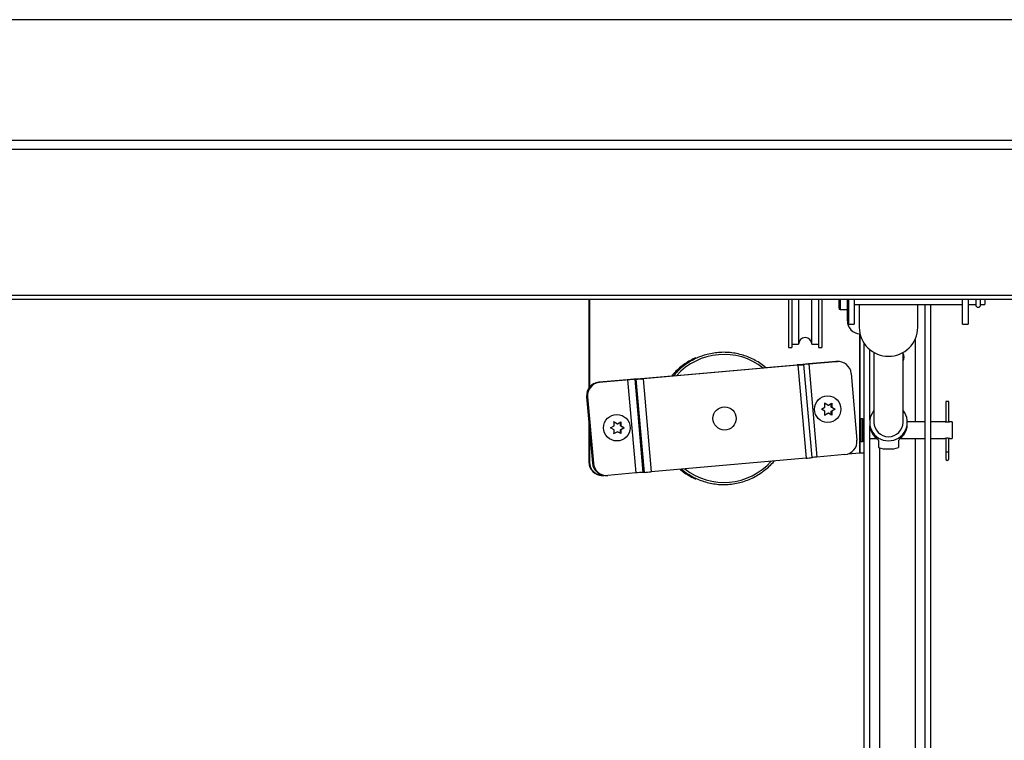
# Paper-space layout 'Top Level(2)' of a CAD drawing. Units: inches. Extents: x 0.1 to 10.8, y 0.2 to 8.4.
# Drawn here: x 2.8 to 3.5, y 6.6 to 7.1 of the extents above; entities that cross this region are included whole.
import ezdxf

# ---------------------------------------------------------------- set-up
doc = ezdxf.new("R2010")
doc.units = ezdxf.units.IN
doc.header["$MEASUREMENT"] = 0
doc.layers.add('FORMAT', color=7, linetype='Continuous')
doc.styles.add('SLDTEXTSTYLE0', font='TXT', dxfattribs={"width": 0.605})
doc.dimstyles.new('SLDDIMSTYLE7', dxfattribs={"dimtxt": 0.080892, "dimasz": 0.080892, "dimexe": 0, "dimexo": 0.0625, "dimgap": 0.020223, "dimtad": 0, "dimtih": 1, "dimtoh": 1, "dimdec": 0, "dimlfac": 28.03, "dimrnd": 1e-09, "dimzin": 12, "dimdsep": 46, "dimtxsty": 'SLDTEXTSTYLE0', "dimsah": 1, "dimcen": 0.09, "dimadec": 0, "dimazin": 3, "dimtfac": 1, "dimtdec": 0, "dimtofl": 0, "dimtmove": 0, "dimatfit": 3, "dimfxl": 0, "dimfrac": 2, "dimtolj": 1, "dimtzin": 12, "dimarcsym": 0})

# ---------------------------------------------------------------- blocks, each defined once
blk = doc.blocks.new('_D_8')
at = {"layer": 'FORMAT'}
for p, q in [((1.67487, 7.00187), (1.67487, 7.73035)), ((5.09977, 7.00187), (5.09977, 7.73035)), ((1.67487, 7.63035), (2.8904, 7.63035)), ((5.09977, 7.63035), (3.88423, 7.63035))]:
    blk.add_line(p, q, dxfattribs=at)
for points in [[(1.67487, 7.63035), (1.75576, 7.6179), (1.75576, 7.64279)], [(5.09977, 7.63035), (5.01888, 7.64279), (5.01888, 7.6179)]]:
    blk.add_solid(points, dxfattribs=at)
at = {"layer": 'FORMAT', "attachment_point": 1, "style": 'SLDTEXTSTYLE0'}
for s, insert, char_height in [('96"', (3.08361, 7.73777), 0.083333), ('ROUGH', (3.27783, 7.73777), 0.083333), ('OPENING LENGTH', (2.8904, 7.61354), 0.0833333)]:
    blk.add_mtext(s, dxfattribs=dict(at, insert=insert, char_height=char_height))

psp = doc.layouts.new('Top Level(2)')

# ---------------------------------------------------------------- linework, layer by layer
at = {"color": 7, "linetype": 'Continuous', "lineweight": 25}
for p, q in [((5.17536568, 7.0794871), (1.59928648, 7.0794871)), ((1.59928648, 6.99865116), (5.17536568, 6.99865116)), ((5.1781102, 6.99237059), (1.59654196, 6.99237059)), ((1.60174238, 6.89438486), (5.17290978, 6.89438486)), ((1.60174238, 6.89176426), (5.17290978, 6.89176426)), ((3.17270701, 6.89176426), (3.17270701, 6.83208858)), ((3.17303349, 6.89176426), (3.17303349, 6.83253004)), ((3.30684088, 6.89176426), (3.30684088, 6.85918421)), ((3.30907064, 6.89176426), (3.30907064, 6.85918421)), ((3.31353015, 6.89176426), (3.31353015, 6.86141396)), ((3.32244916, 6.86141396), (3.32244916, 6.89176426)), ((3.32690867, 6.89176426), (3.32690867, 6.85918421)), ((3.32913842, 6.89176426), (3.32913842, 6.85918421)), ((3.34050125, 6.89176426), (3.34050125, 6.88587096)), ((3.34719051, 6.87495361), (3.34719051, 6.89176426)), ((3.3509365, 6.89176426), (3.3509365, 6.87495361)), ((3.3509365, 6.88815423), (3.42371566, 6.88815423)), ((3.35427467, 6.88815423), (3.35427467, 6.87278016)), ((3.39360261, 6.87278016), (3.39360261, 6.88815423)), ((3.39846593, 6.40293207), (3.39846593, 6.88815423)), ((3.40233321, 6.40293207), (3.40233321, 6.88815423)), ((3.42371566, 6.87495361), (3.42371566, 6.89176426)), ((3.42746165, 6.89176426), (3.42746165, 6.87495361)), ((3.42746165, 6.88815423), (3.43252765, 6.88815423)), ((3.43252765, 6.89176426), (3.43252765, 6.88789132)), ((3.43577417, 6.88789132), (3.43577417, 6.89176426)), ((3.43577417, 6.88815423), (3.43861042, 6.88815423)), ((3.43861042, 6.89176426), (3.43861042, 6.88815423)), ((3.34157153, 6.88480068), (3.34612023, 6.88480068)), ((3.34629457, 6.87728437), (3.34629457, 6.88481497)), ((3.34719051, 6.87495361), (3.3509365, 6.87495361)), ((3.42371566, 6.87495361), (3.42746165, 6.87495361)), ((3.35487219, 6.86837073), (3.354611, 6.86838364)), ((3.30684088, 6.85918421), (3.30907064, 6.85918421)), ((3.30907064, 6.86141396), (3.31353015, 6.86141396)), ((3.32244916, 6.86141396), (3.32690867, 6.86141396)), ((3.32690867, 6.85918421), (3.32913842, 6.85918421)), ((3.35749554, 6.33550592), (3.35749554, 6.86212006)), ((3.36136283, 6.81033379), (3.36136283, 6.85783705)), ((3.36410665, 6.85594644), (3.36410665, 6.8090652)), ((3.38377062, 6.8090652), (3.38377062, 6.85594644)), ((3.31275163, 6.84744347), (3.20874926, 6.83830969)), ((3.31307811, 6.84744347), (3.20907574, 6.83830969)), ((3.29150589, 6.84574118), (3.33854932, 6.84987267)), ((3.29153538, 6.8457151), (3.3388758, 6.84987267)), ((3.31262306, 6.84750836), (3.31262965, 6.84743276)), ((3.3126544, 6.84750566), (3.31339754, 6.84750566)), ((3.31307811, 6.84744347), (3.31852978, 6.78489254)), ((3.31637193, 6.84783214), (3.31711507, 6.84783214)), ((3.32258378, 6.78527974), (3.31713211, 6.84783067)), ((3.33889135, 6.84987267), (3.32008241, 6.84822081)), ((3.33921783, 6.84987267), (3.32040889, 6.84822081)), ((3.32040889, 6.84822081), (3.32586057, 6.78566988)), ((3.33854932, 6.84987267), (3.3393237, 6.84990661)), ((3.3388758, 6.84987267), (3.33854932, 6.84987267)), ((3.33965019, 6.84990661), (3.3388758, 6.84987267)), ((3.33889135, 6.84987267), (3.33966573, 6.84990661)), ((3.33921783, 6.84987267), (3.33889135, 6.84987267)), ((3.33965019, 6.84990661), (3.3393237, 6.84990661)), ((3.33999222, 6.84990661), (3.33966573, 6.84990661)), ((3.17922654, 6.83588049), (3.2283501, 6.84019466)), ((3.17955302, 6.83588049), (3.22832451, 6.84016374)), ((3.34884348, 6.84176494), (3.35274639, 6.79698415)), ((3.17922654, 6.83588049), (3.17955302, 6.83588049)), ((3.19837751, 6.83753234), (3.17956857, 6.83588049)), ((3.17956857, 6.83588049), (3.17989505, 6.83588049)), ((3.19870399, 6.83753234), (3.17989505, 6.83588049)), ((3.19870399, 6.83753234), (3.20415567, 6.77498141)), ((3.20426144, 6.83792101), (3.2035183, 6.83792101)), ((3.2035183, 6.83792101), (3.20896997, 6.77537008)), ((3.20426144, 6.83792101), (3.20971311, 6.77537008)), ((3.20797897, 6.8382475), (3.20723583, 6.8382475)), ((3.20907574, 6.83830969), (3.21452742, 6.77575875)), ((3.17147614, 6.82621807), (3.17114966, 6.82621807)), ((3.17114966, 6.82621807), (3.17505256, 6.78143729)), ((3.17147614, 6.82621807), (3.17537905, 6.78143729)), ((3.17181817, 6.82621807), (3.17149169, 6.82621807)), ((3.17149169, 6.82621807), (3.17539459, 6.78143729)), ((3.17181817, 6.82621807), (3.17572108, 6.78143729)), ((3.33320745, 6.82049556), (3.33089904, 6.82183342)), ((3.33116197, 6.82183342), (3.33351384, 6.82049556)), ((3.33320745, 6.82049556), (3.33351384, 6.82049556)), ((3.33351384, 6.82049556), (3.33577879, 6.82183342)), ((3.33551586, 6.81915771), (3.33551586, 6.82183342)), ((3.41242776, 6.82302108), (3.41242776, 6.80912126)), ((3.41446129, 6.82302108), (3.41242776, 6.82302108)), ((3.41446129, 6.80912155), (3.41446129, 6.82302108)), ((3.32885356, 6.81781986), (3.33120543, 6.81915771)), ((3.33120543, 6.81648201), (3.32885356, 6.81781986)), ((3.33089904, 6.8138063), (3.33320745, 6.81514415)), ((3.33351384, 6.81514415), (3.33116197, 6.8138063)), ((3.33320745, 6.81514415), (3.33351384, 6.81514415)), ((3.33577879, 6.8138063), (3.33351384, 6.81514415)), ((3.33782427, 6.81781986), (3.33551586, 6.81915771)), ((3.33551586, 6.81915771), (3.33582225, 6.81915771)), ((3.33551586, 6.81648201), (3.33782427, 6.81781986)), ((3.33551586, 6.81648201), (3.33582225, 6.81648201)), ((3.33551586, 6.8138063), (3.33551586, 6.81648201)), ((3.33582225, 6.81915771), (3.3380872, 6.81781986)), ((3.3380872, 6.81781986), (3.33582225, 6.81648201)), ((3.33782427, 6.81781986), (3.3380872, 6.81781986)), ((3.17270701, 6.80834953), (3.17270701, 6.78221934)), ((3.18723331, 6.80538236), (3.18958518, 6.80672022)), ((3.1915872, 6.80805807), (3.18927879, 6.80939592)), ((3.18954172, 6.80939592), (3.1918936, 6.80805807)), ((3.1915872, 6.80805807), (3.1918936, 6.80805807)), ((3.1918936, 6.80805807), (3.19415854, 6.80939592)), ((3.19389561, 6.80672022), (3.19389561, 6.80939592)), ((3.19620402, 6.80538236), (3.19389561, 6.80672022)), ((3.19389561, 6.80672022), (3.19420201, 6.80672022)), ((3.19420201, 6.80672022), (3.19646696, 6.80538236)), ((3.35435605, 6.81035608), (3.35435605, 6.79715594)), ((3.35642526, 6.81142636), (3.35542633, 6.81142636)), ((3.36129751, 6.8090652), (3.36129751, 6.80790567)), ((3.36136283, 6.33550592), (3.36136283, 6.80663708)), ((3.39846593, 6.8092858), (3.38657779, 6.8092858)), ((3.38657976, 6.80790567), (3.38657976, 6.8090652)), ((3.41176386, 6.8092858), (3.40233321, 6.8092858)), ((3.41678915, 6.8092858), (3.41512, 6.8092858)), ((3.41678915, 6.8092858), (3.41678915, 6.79822622)), ((3.17303349, 6.80460354), (3.17303349, 6.78221934)), ((3.18958518, 6.80404451), (3.18723331, 6.80538236)), ((3.18927879, 6.80136881), (3.1915872, 6.80270666)), ((3.1918936, 6.80270666), (3.18954172, 6.80136881)), ((3.1915872, 6.80270666), (3.1918936, 6.80270666)), ((3.19415854, 6.80136881), (3.1918936, 6.80270666)), ((3.19389561, 6.80404451), (3.19620402, 6.80538236)), ((3.19389561, 6.80404451), (3.19420201, 6.80404451)), ((3.19389561, 6.80136881), (3.19389561, 6.80404451)), ((3.19646696, 6.80538236), (3.19420201, 6.80404451)), ((3.19620402, 6.80538236), (3.19646696, 6.80538236)), ((3.35542633, 6.79608566), (3.35642526, 6.79608566)), ((3.36136283, 6.79822622), (3.36582223, 6.79822622)), ((3.36724938, 6.79684405), (3.36724938, 6.7921417)), ((3.3806279, 6.79684405), (3.3806279, 6.7921417)), ((3.38204914, 6.79822622), (3.39846593, 6.79822622)), ((3.40233321, 6.79822622), (3.41174991, 6.79822622)), ((3.41242776, 6.79839254), (3.41242776, 6.78891477)), ((3.41446129, 6.78891477), (3.41446129, 6.7983912)), ((3.41511618, 6.79822622), (3.41678915, 6.79822622)), ((3.34466951, 6.78732174), (3.32586057, 6.78566988)), ((3.34667528, 6.78773566), (3.354611, 6.7884326)), ((3.354611, 6.7884326), (3.35487219, 6.7884326)), ((3.35487219, 6.7884326), (3.35749554, 6.7884326)), ((3.37202733, 6.79111489), (3.37584995, 6.79111489)), ((3.41242776, 6.78891477), (3.41242776, 6.78445526)), ((3.41446129, 6.78445526), (3.41446129, 6.78891477)), ((3.17270701, 6.78221934), (3.17303349, 6.78221934)), ((3.17505256, 6.78143729), (3.17537905, 6.78143729)), ((3.17539459, 6.78143729), (3.17572108, 6.78143729)), ((3.31852978, 6.78489254), (3.21452742, 6.77575875)), ((3.18159208, 6.77330032), (3.18191857, 6.77330032)), ((3.18269295, 6.77333426), (3.18290135, 6.77335257)), ((3.18390383, 6.77329561), (3.18423031, 6.77329561)), ((3.18424586, 6.77329561), (3.18457234, 6.77329561)), ((3.20415567, 6.77498141), (3.18534673, 6.77332955)), ((3.20971311, 6.77537008), (3.20896997, 6.77537008))]:
    psp.add_line(p, q, dxfattribs=at)
at = {"color": 8, "linetype": 'Continuous', "lineweight": 25}
for p, q in [((3.34157153, 6.89176426), (3.34157153, 6.88480068)), ((3.34612023, 6.89176426), (3.34612023, 6.88480068)), ((3.354611, 6.81104944), (3.354611, 6.86838364)), ((3.35487219, 6.81127174), (3.35487219, 6.86802481)), ((3.39175883, 6.86456234), (3.39175883, 6.8092858)), ((3.3126544, 6.84750566), (3.31266052, 6.84743547)), ((3.31339754, 6.84750566), (3.31339762, 6.84750472)), ((3.35542633, 6.81142636), (3.35542633, 6.79608566)), ((3.35642526, 6.81142636), (3.35642526, 6.79608566)), ((3.354611, 6.7884326), (3.354611, 6.79646258)), ((3.35487219, 6.7884326), (3.35487219, 6.79624028)), ((3.39175883, 6.79822622), (3.39175883, 6.32730172)), ((3.36806993, 6.33550592), (3.36806993, 6.79180113)), ((3.41446129, 6.78891477), (3.41242776, 6.78891477))]:
    psp.add_line(p, q, dxfattribs=at)
at = {"color": 7, "linetype": 'Continuous', "lineweight": 25}
for centre, radius in [((3.33306737, 6.81782494), 0.00891011), ((3.19144712, 6.80538744), 0.00891011), ((3.26380448, 6.81158161), 0.00778434)]:
    psp.add_circle(centre, radius, dxfattribs=at)
for centre, radius, start, end in [((3.34157153, 6.88587096), 0.00107028, 180, 270), ((3.34612023, 6.88587096), 0.00107028, 270, 0), ((3.43415091, 6.88789132), 0.00162326, 180, 0), ((3.35519925, 6.87726888), 0.00890469, 179.90033887, 266.21225465), ((3.3738233, 6.87289086), 0.01954894, 180.32445052, 270.33804852), ((3.37405398, 6.87289086), 0.01954894, 269.66195148, 359.67554948), ((3.31798965, 6.86141396), 0.00445951, 0, 180), ((3.38003568, 6.85275708), 0.00445951, 326.87961875, 33.12038125), ((3.33444075, 6.66015375), 0.18861438, 94.36588772, 96.63289085), ((3.31150308, 6.86379713), 0.01640125, 274.36588772, 276.63289085), ((3.30527466, 6.94965383), 0.10250781, 274.36588772, 276.63289085), ((3.32821234, 6.74601045), 0.10250781, 94.36588772, 96.63289085), ((3.33998036, 6.84101022), 0.00889519, 4.8671381, 94.91766621), ((3.18002364, 6.82700722), 0.008909, 95.13318448, 185.0818688), ((3.18035012, 6.82700722), 0.008909, 95.13318448, 185.0818688), ((3.18036567, 6.82700722), 0.008909, 95.13318448, 185.0818688), ((3.18069215, 6.82700722), 0.008909, 95.13318448, 185.0818688), ((3.23181078, 6.47862883), 0.36045737, 93.90929463, 95.3219682), ((3.21687425, 6.64247609), 0.19590074, 93.90929463, 95.3219682), ((3.19090549, 7.03336594), 0.19590074, 273.90929463, 275.3219682), ((3.20584202, 6.86951869), 0.03134412, 273.90929463, 275.3219682), ((3.37380248, 6.80905371), 0.01248505, 140.94986281, 270.62485449), ((3.37407479, 6.80905371), 0.01248505, 269.37514551, 39.05013719), ((3.35542633, 6.81035608), 0.00107028, 90, 180), ((3.35642526, 6.81035608), 0.00107028, 0, 90), ((3.37369788, 6.80791243), 0.01240036, 180.03122452, 216.43908012), ((3.37393864, 6.80914822), 0.00983234, 180.48377639, 359.51622361), ((3.3741794, 6.80791243), 0.01240036, 323.56091988, 359.96877548), ((3.34387241, 6.796195), 0.008909, 275.13318448, 5.0818688), ((3.35542633, 6.79715594), 0.00107028, 180, 270), ((3.35642526, 6.79715594), 0.00107028, 270, 0), ((3.18160809, 6.78220142), 0.00890111, 179.8846288, 269.8969281), ((3.1819322, 6.78220041), 0.00889873, 179.87813642, 274.90421557), ((3.18391792, 6.78219312), 0.00889752, 184.87309182, 269.90926016), ((3.1842444, 6.78219312), 0.00889752, 184.87309182, 269.90926016), ((3.18425995, 6.78219312), 0.00889752, 184.87309182, 269.90926016), ((3.1845842, 6.782192), 0.00889519, 184.8671381, 274.91766621), ((3.30898132, 6.90628034), 0.12176277, 274.49767265, 276.41406067), ((3.3544419, 6.45571251), 0.33119294, 94.95067791, 95.52128358), ((3.41344452, 6.78445526), 0.00101677, 180, 0), ((3.22232592, 6.57992515), 0.19590074, 93.90929463, 95.3219682), ((3.19635716, 6.97081501), 0.19590074, 273.90929463, 275.3219682)]:
    psp.add_arc(centre, radius, start, end, dxfattribs=at)
at = {"color": 8, "linetype": 'Continuous', "lineweight": 25}
for centre, radius, start, end in [((3.26337649, 6.81186852), 0.04271864, 51.77660121, 138.26140243), ((3.26338172, 6.81133353), 0.04271849, 231.86577167, 318.17223196)]:
    psp.add_arc(centre, radius, start, end, dxfattribs=at)
at = {"color": 7, "linetype": 'Continuous', "lineweight": 25}
for major_axis, start_param, end_param in [((0.0095906, 0.0095906), 3.445262538, 4.002880698), ((-0.0095906, 0.0095906), 2.280304609, 2.837922769)]:
    psp.add_ellipse((3.37393864, 6.80375601), major_axis=major_axis, ratio=0.858674033, start_param=start_param, end_param=end_param, dxfattribs=at)
for points, knots in [([(3.29150589, 6.84574118), (3.29127605, 6.84594757), (3.28994718, 6.84714089), (3.28724223, 6.84898654), (3.28342199, 6.85122748), (3.27937548, 6.85304363), (3.27517461, 6.85445353), (3.27085293, 6.85543328), (3.26645585, 6.85597574), (3.26202669, 6.85607479), (3.25760987, 6.85572964), (3.25324942, 6.85494372), (3.24898903, 6.85372478), (3.24487073, 6.85208543), (3.2409376, 6.85004042), (3.23722169, 6.84761623), (3.23378701, 6.84481445), (3.23121452, 6.84236386), (3.2299175, 6.84075675), (3.22954884, 6.84029994)], [0, 0, 0, 0, 0.0134011028, 0.0774817467, 0.1415612359, 0.2056396162, 0.2697169786, 0.3337934566, 0.3978692209, 0.4619444721, 0.5260194326, 0.5900942765, 0.6541692256, 0.7182445139, 0.7823203606, 0.846396961, 0.9104744784, 0.9745530379, 1, 1, 1, 1]), ([(3.24449918, 6.85230019), (3.24426212, 6.85220761), (3.24265085, 6.85157832), (3.23983559, 6.85001698), (3.23610768, 6.84762238), (3.23267546, 6.84481331), (3.23007164, 6.84233085), (3.22874707, 6.84068724), (3.2283501, 6.84019466)], [0, 0, 0, 0, 0.037495097, 0.254860431, 0.472228322, 0.689599324, 0.906973861, 1, 1, 1, 1]), ([(3.33120543, 6.81915771), (3.33120119, 6.81972296), (3.33119437, 6.82063284), (3.33117087, 6.8215036), (3.33116197, 6.82183342)], [0, 0, 0, 0, 0.6212275577, 1, 1, 1, 1]), ([(3.33577879, 6.82183342), (3.33578315, 6.8216807), (3.33579251, 6.82135318), (3.33581176, 6.82046927), (3.33581774, 6.81972168), (3.33582225, 6.81915771)], [0, 0, 0, 0, 0.176660625, 0.378879494, 1, 1, 1, 1]), ([(3.33116197, 6.8138063), (3.33116633, 6.81395901), (3.33117569, 6.81428654), (3.33119494, 6.81517045), (3.33120092, 6.81591803), (3.33120543, 6.81648201)], [0, 0, 0, 0, 0.176660625, 0.378879494, 1, 1, 1, 1]), ([(3.33582225, 6.81648201), (3.33581801, 6.81591676), (3.33581119, 6.81500688), (3.33578769, 6.81413612), (3.33577879, 6.8138063)], [0, 0, 0, 0, 0.621227558, 1, 1, 1, 1]), ([(3.18958518, 6.80672022), (3.18958095, 6.80728546), (3.18957413, 6.80819534), (3.18955063, 6.8090661), (3.18954172, 6.80939592)], [0, 0, 0, 0, 0.6212275577, 1, 1, 1, 1]), ([(3.19415854, 6.80939592), (3.19416291, 6.80924321), (3.19417227, 6.80891569), (3.19419152, 6.80803177), (3.1941975, 6.80728419), (3.19420201, 6.80672022)], [0, 0, 0, 0, 0.176660625, 0.378879494, 1, 1, 1, 1]), ([(3.41512, 6.80927999), (3.41512564, 6.8092817), (3.41515063, 6.80928928), (3.41501157, 6.80924662), (3.41471512, 6.80916694), (3.41426042, 6.80907442), (3.4137112, 6.80901599), (3.41313884, 6.80901898), (3.41261242, 6.80907777), (3.41216591, 6.80916869), (3.41186641, 6.80924976), (3.41173124, 6.80929144), (3.41175949, 6.8092829), (3.41176386, 6.80928158)], [0, 0, 0, 0, 0.0298431924, 0.1322161758, 0.2358488563, 0.3436389179, 0.4524946797, 0.5571157481, 0.6589055417, 0.763553081, 0.8723216522, 0.9802241998, 1, 1, 1, 1]), ([(3.18954172, 6.80136881), (3.18954609, 6.80152152), (3.18955544, 6.80184904), (3.1895747, 6.80273295), (3.18958067, 6.80348054), (3.18958518, 6.80404451)], [0, 0, 0, 0, 0.1766606255, 0.3788794938, 1, 1, 1, 1]), ([(3.19420201, 6.80404451), (3.19419777, 6.80347927), (3.19419095, 6.80256938), (3.19416745, 6.80169863), (3.19415854, 6.80136881)], [0, 0, 0, 0, 0.621227558, 1, 1, 1, 1]), ([(3.36724938, 6.79684405), (3.36716423, 6.79694935), (3.36699414, 6.79715971), (3.36638901, 6.79769956), (3.36553281, 6.79848229), (3.36457206, 6.79945326), (3.36397605, 6.80022007), (3.36372192, 6.80054702)], [0, 0, 0, 0, 0.173625746, 0.34687018, 0.529699028, 0.799473183, 1, 1, 1, 1]), ([(3.38415535, 6.80054702), (3.38368309, 6.79996487), (3.38291837, 6.79902222), (3.38175573, 6.79793728), (3.38094612, 6.79722599), (3.38072925, 6.7969657), (3.3806279, 6.79684405)], [0, 0, 0, 0, 0.358390923, 0.580326445, 0.803873623, 1, 1, 1, 1]), ([(3.41174991, 6.79822622), (3.41176778, 6.79823183), (3.4118035, 6.79824304), (3.41208092, 6.79832195), (3.41249576, 6.79841441), (3.41302716, 6.79848602), (3.41360104, 6.79850003), (3.41414413, 6.79845401), (3.41461541, 6.7983686), (3.41495942, 6.79828082), (3.41513762, 6.79822671), (3.4151212, 6.79823169), (3.41511618, 6.79823321)], [0, 0, 0, 0, 0.104035732, 0.20796462, 0.314700089, 0.423909193, 0.529907928, 0.631928583, 0.735433324, 0.843448828, 0.952197774, 1, 1, 1, 1]), ([(3.23473677, 6.77769717), (3.23553801, 6.77702256), (3.23746955, 6.7753963), (3.24084232, 6.77322771), (3.24476345, 6.77116354), (3.24887944, 6.76951561), (3.25313627, 6.76828481), (3.25749488, 6.76748759), (3.2619108, 6.76713079), (3.26634018, 6.76721826), (3.27073868, 6.76774905), (3.27506246, 6.76871783), (3.27926809, 6.7701151), (3.2833145, 6.77192618), (3.28715781, 6.77413571), (3.29077258, 6.77671141), (3.29407435, 6.77966572), (3.29623712, 6.78184547), (3.2971887, 6.78310613), (3.29724994, 6.78318725)], [0, 0, 0, 0, 0.04493185, 0.108315825, 0.171698671, 0.235080453, 0.298461279, 0.361841297, 0.425220689, 0.488599663, 0.551978431, 0.615357166, 0.678736104, 0.74211547, 0.805495473, 0.868876293, 0.932258077, 0.995640932, 1, 1, 1, 1]), ([(3.23373365, 6.77760907), (3.23449905, 6.77696375), (3.23639445, 6.77536568), (3.23974115, 6.77325219), (3.24254701, 6.77167473), (3.24415786, 6.77104106), (3.24439566, 6.77094751)], [0, 0, 0, 0, 0.237618907, 0.588434267, 0.93924338, 1, 1, 1, 1])]:
    psp.add_open_spline(points, degree=3, knots=knots, dxfattribs=at)

# ---------------------------------------------------------------- dimensions: what is measured, and where the dimension line sits
at = {"layer": 'FORMAT'}
dim = psp.add_linear_dim(base=(5.09976811, 7.63034639), p1=(1.67486621, 6.90186518), p2=(5.09976811, 6.90186518), text='<> ROUGH\\POPENING LENGTH', dimstyle='SLDDIMSTYLE7', dxfattribs=at)
dim.commit()
dim.dimension.update_dxf_attribs({"geometry": '_D_8', "text_midpoint": (3.38731716, 7.63034639), "dimtype": 160})

doc.saveas('drawing.dxf')
